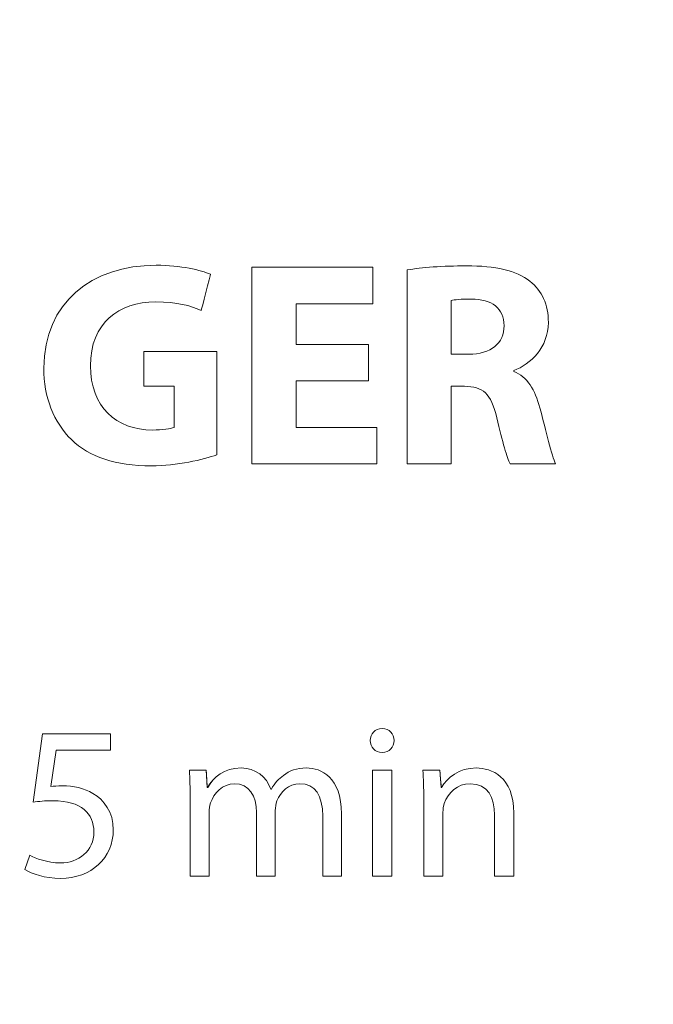
# Model space of a CAD drawing. Units: millimetres. Extents: x 0 to 420, y 0 to 297.
# Drawn here: x 138 to 140, y 212 to 215 of the extents above; entities that cross this region are included whole.
import ezdxf

# ---------------------------------------------------------------- set-up
doc = ezdxf.new("R2010")
doc.units = ezdxf.units.MM
doc.layers.add('1', color=7, linetype='Continuous', true_color=0xffffff)
doc.styles.add('ideas_simplex', font='simplex.shx')
doc.dimstyles.get("Standard").update_dxf_attribs({"dimtxt": 0.18, "dimasz": 0.18, "dimexe": 0.18, "dimexo": 0.0625, "dimgap": 0.09, "dimtad": 0, "dimtih": 1, "dimtoh": 1, "dimdec": 4, "dimzin": 0, "dimdsep": 46, "dimtxsty": 'Standard', "dimcen": 0.09, "dimadec": 0, "dimazin": 0, "dimtfac": 1, "dimtdec": 4, "dimtofl": 0, "dimtmove": 0, "dimatfit": 3, "dimfxl": 1, "dimtolj": 1, "dimtzin": 0, "dimarcsym": 0})

# ---------------------------------------------------------------- blocks, each defined once
blk = doc.blocks.new('_U4')
at = {"layer": '1', "color": 18, "lineweight": 13}
for p, q in [((125.341922, 237.676541), (125.341922, 259.302491)), ((155.291922, 158.224449), (155.291922, 259.302491)), ((155.291922, 257.302491), (125.341922, 257.302491))]:
    blk.add_line(p, q, dxfattribs=at)
at = {"layer": '1', "color": 18, "lineweight": 70}
for points in [[(125.341922, 257.302491), (128.34192, 257.831472), (128.341924, 256.77351)], [(155.291922, 257.302491), (152.291924, 256.77351), (152.29192, 257.831472)]]:
    blk.add_solid(points, dxfattribs=at)
at = {"layer": '1', "color": 18, "linetype": 'Continuous', "lineweight": 13, "insert": (137.222922, 257.725824), "char_height": 2, "attachment_point": 7, "line_spacing_factor": 1.204819, "style": 'ideas_simplex'}
blk.add_mtext('\\W1.1953;299', dxfattribs=at)

msp = doc.modelspace()

# ---------------------------------------------------------------- linework, layer by layer
at = {"layer": '1', "color": 155, "linetype": 'Continuous', "lineweight": 18}
for points, knots in [([(133.0419, 224.8372), (133.0419, 218.0032), (133.0419, 206.4972), (133.0419, 206.4972), (133.0419, 206.4642), (133.0689, 206.4372), (133.1019, 206.4372), (133.1019, 206.4372), (143.4819, 206.4372), (143.4819, 206.4372), (143.5149, 206.4372), (143.5419, 206.4642), (143.5419, 206.4972), (143.5419, 206.4972), (143.5419, 218.0032), (143.5419, 224.8372)], [0, 0, 0, 0, 0.159559, 0.159559, 0.159559, 0.38652, 0.38652, 0.38652, 0.61348, 0.61348, 0.61348, 0.840441, 0.840441, 0.840441, 1, 1, 1, 1]), ([(138.3982, 214.3095), (138.399, 214.5), (138.537, 214.6083), (138.7241, 214.6083), (138.7978, 214.6083), (138.8545, 214.5939), (138.8825, 214.5821)], [0, 0, 0, 0, 0.5, 0.5, 0.5, 1, 1, 1, 1]), ([(138.8825, 214.5821), (138.8545, 214.5939), (138.7978, 214.6083), (138.7241, 214.6083), (138.537, 214.6083), (138.399, 214.5), (138.3982, 214.3095)], [0, 0, 0, 0, 0.5, 0.5, 0.5, 1, 1, 1, 1]), ([(139.0027, 214.0318), (139.0027, 214.0318), (139.0027, 214.6024), (139.0027, 214.6024), (139.0027, 214.6024), (139.3541, 214.6024), (139.3541, 214.6024), (139.3541, 214.6024), (139.3541, 214.4966), (139.3541, 214.4966), (139.3541, 214.4966), (139.1314, 214.4966), (139.1314, 214.4966), (139.1314, 214.4966), (139.1314, 214.3781), (139.1314, 214.378), (139.1314, 214.378), (139.3414, 214.378), (139.3414, 214.378)], [0, 0, 0, 0, 0.166667, 0.166667, 0.166667, 0.333333, 0.333333, 0.333333, 0.5, 0.5, 0.5, 0.666667, 0.666667, 0.666667, 0.833333, 0.833333, 0.833333, 1, 1, 1, 1]), ([(139.3414, 214.378), (139.3414, 214.378), (139.1314, 214.378), (139.1314, 214.378), (139.1314, 214.3781), (139.1314, 214.4966), (139.1314, 214.4966), (139.1314, 214.4966), (139.3541, 214.4966), (139.3541, 214.4966), (139.3541, 214.4966), (139.3541, 214.6024), (139.3541, 214.6024), (139.354, 214.6024), (139.0027, 214.6024), (139.0027, 214.6024), (139.0027, 214.6024), (139.0027, 214.0318), (139.0027, 214.0318)], [0, 0, 0, 0, 0.166667, 0.166667, 0.166667, 0.333333, 0.333333, 0.333333, 0.5, 0.5, 0.5, 0.666667, 0.666667, 0.666667, 0.833333, 0.833333, 0.833333, 1, 1, 1, 1]), ([(139.8104, 214.5618), (139.7698, 214.5939), (139.7105, 214.6066), (139.6258, 214.6066), (139.5564, 214.6066), (139.4954, 214.6016), (139.454, 214.5948)], [0, 0, 0, 0, 0.5, 0.5, 0.5, 1, 1, 1, 1]), ([(139.454, 214.5948), (139.4954, 214.6016), (139.5564, 214.6066), (139.6258, 214.6066), (139.7105, 214.6066), (139.7698, 214.5939), (139.8104, 214.5618)], [0, 0, 0, 0, 0.5, 0.5, 0.5, 1, 1, 1, 1]), ([(139.763, 214.3002), (139.763, 214.3002), (139.763, 214.3027), (139.763, 214.3027), (139.8121, 214.3205), (139.8637, 214.3703), (139.8637, 214.442), (139.8637, 214.4942), (139.8451, 214.5347), (139.8104, 214.5618)], [0, 0, 0, 0, 0.333333, 0.333333, 0.333333, 0.666667, 0.666667, 0.666667, 1, 1, 1, 1]), ([(139.8104, 214.5618), (139.8451, 214.5347), (139.8637, 214.4942), (139.8637, 214.442), (139.8637, 214.3703), (139.8121, 214.3205), (139.763, 214.3027), (139.763, 214.3027), (139.763, 214.3002), (139.763, 214.3002)], [0, 0, 0, 0, 0.333333, 0.333333, 0.333333, 0.666667, 0.666667, 0.666667, 1, 1, 1, 1]), ([(138.8554, 214.477), (138.824, 214.4915), (138.7859, 214.5017), (138.7233, 214.5017), (138.6158, 214.5017), (138.5336, 214.4413), (138.5336, 214.3162), (138.5336, 214.1981), (138.6081, 214.13), (138.714, 214.13), (138.7428, 214.13), (138.7665, 214.1332), (138.7766, 214.1375), (138.7766, 214.1375), (138.7766, 214.257), (138.7766, 214.257), (138.7766, 214.257), (138.6886, 214.257), (138.6886, 214.257), (138.6886, 214.257), (138.6886, 214.3577), (138.6886, 214.3577), (138.6886, 214.3577), (138.9011, 214.3577), (138.9011, 214.3577)], [0, 0, 0, 0, 0.125, 0.125, 0.125, 0.25, 0.25, 0.25, 0.375, 0.375, 0.375, 0.5, 0.5, 0.5, 0.625, 0.625, 0.625, 0.75, 0.75, 0.75, 0.875, 0.875, 0.875, 1, 1, 1, 1]), ([(138.9011, 214.3577), (138.9011, 214.3577), (138.6886, 214.3577), (138.6886, 214.3577), (138.6886, 214.3577), (138.6886, 214.257), (138.6886, 214.257), (138.6886, 214.257), (138.7766, 214.257), (138.7766, 214.257), (138.7766, 214.257), (138.7766, 214.1375), (138.7766, 214.1375), (138.7665, 214.1332), (138.7428, 214.13), (138.714, 214.13), (138.6081, 214.13), (138.5336, 214.1981), (138.5336, 214.3162), (138.5336, 214.4413), (138.6158, 214.5017), (138.7233, 214.5017), (138.7859, 214.5017), (138.824, 214.4915), (138.8554, 214.477)], [0, 0, 0, 0, 0.125, 0.125, 0.125, 0.25, 0.25, 0.25, 0.375, 0.375, 0.375, 0.5, 0.5, 0.5, 0.625, 0.625, 0.625, 0.75, 0.75, 0.75, 0.875, 0.875, 0.875, 1, 1, 1, 1]), ([(139.5818, 214.506), (139.5911, 214.5084), (139.6089, 214.5101), (139.6402, 214.5101), (139.6995, 214.5101), (139.7351, 214.4832), (139.7351, 214.3821), (139.697, 214.3501), (139.6326, 214.3501)], [0, 0, 0, 0, 0.333333, 0.333333, 0.333333, 0.666667, 0.666667, 1, 1, 1, 1]), ([(139.6326, 214.3501), (139.697, 214.3501), (139.7351, 214.3821), (139.7351, 214.4832), (139.6995, 214.5101), (139.6402, 214.5101), (139.6089, 214.5101), (139.5911, 214.5084), (139.5818, 214.506)], [0, 0, 0, 0, 0.333333, 0.333333, 0.666667, 0.666667, 0.666667, 1, 1, 1, 1]), ([(139.6326, 214.3501), (139.6326, 214.3501), (139.5818, 214.3501), (139.5818, 214.3501), (139.5818, 214.3501), (139.5818, 214.506), (139.5818, 214.506)], [0, 0, 0, 0, 0.333345, 0.333345, 0.333345, 1, 1, 1, 1]), ([(139.5818, 214.506), (139.5818, 214.506), (139.5818, 214.3501), (139.5818, 214.3501), (139.5818, 214.3501), (139.6326, 214.3501), (139.6326, 214.3501)], [0, 0, 0, 0, 0.666655, 0.666655, 0.666655, 1, 1, 1, 1]), ([(139.3414, 214.378), (139.3414, 214.378), (139.3414, 214.2731), (139.3414, 214.2731), (139.3414, 214.2731), (139.1314, 214.2731), (139.1314, 214.2731), (139.1314, 214.2731), (139.1314, 214.1376), (139.1314, 214.1376), (139.1314, 214.1376), (139.3659, 214.1376), (139.3659, 214.1376), (139.3659, 214.1376), (139.3659, 214.0318), (139.3659, 214.0318), (139.3659, 214.0318), (139.0027, 214.0318), (139.0027, 214.0318)], [0, 0, 0, 0, 0.285698, 0.285698, 0.285698, 0.428559, 0.428559, 0.428559, 0.571419, 0.571419, 0.571419, 0.714279, 0.714279, 0.714279, 0.85714, 0.85714, 0.85714, 1, 1, 1, 1]), ([(139.0027, 214.0318), (139.0027, 214.0318), (139.3659, 214.0318), (139.3659, 214.0318), (139.3659, 214.0318), (139.3659, 214.1376), (139.3659, 214.1376), (139.3659, 214.1376), (139.1314, 214.1376), (139.1314, 214.1376), (139.1314, 214.1376), (139.1314, 214.2731), (139.1314, 214.2731), (139.1314, 214.2731), (139.3414, 214.2731), (139.3414, 214.2731), (139.3414, 214.2731), (139.3414, 214.378), (139.3414, 214.378)], [0, 0, 0, 0, 0.142861, 0.142861, 0.142861, 0.285722, 0.285722, 0.285722, 0.428582, 0.428582, 0.428582, 0.571443, 0.571443, 0.571443, 0.714304, 0.714304, 0.714304, 1, 1, 1, 1]), ([(139.454, 214.0318), (139.454, 214.0318), (139.5818, 214.0318), (139.5818, 214.0318), (139.5818, 214.0318), (139.5818, 214.257), (139.5818, 214.257), (139.5818, 214.257), (139.6199, 214.257), (139.6199, 214.257), (139.6732, 214.2561), (139.6978, 214.2375), (139.7139, 214.1653)], [0, 0, 0, 0, 0.25, 0.25, 0.25, 0.5, 0.5, 0.5, 0.75, 0.75, 0.75, 1, 1, 1, 1]), ([(139.7139, 214.1653), (139.6978, 214.2375), (139.6732, 214.2561), (139.6199, 214.257), (139.6199, 214.257), (139.5818, 214.257), (139.5818, 214.257), (139.5818, 214.257), (139.5818, 214.0318), (139.5818, 214.0318), (139.5818, 214.0318), (139.454, 214.0318), (139.454, 214.0318)], [0, 0, 0, 0, 0.25, 0.25, 0.25, 0.5, 0.5, 0.5, 0.75, 0.75, 0.75, 1, 1, 1, 1]), ([(139.7528, 214.0318), (139.7528, 214.0318), (139.8849, 214.0318), (139.8849, 214.0318), (139.8739, 214.0539), (139.857, 214.1287), (139.8392, 214.1942)], [0, 0, 0, 0, 0.5, 0.5, 0.5, 1, 1, 1, 1]), ([(139.8392, 214.1942), (139.857, 214.1287), (139.8739, 214.0539), (139.8849, 214.0318), (139.8849, 214.0318), (139.7528, 214.0318), (139.7528, 214.0318)], [0, 0, 0, 0, 0.5, 0.5, 0.5, 1, 1, 1, 1]), ([(138.9011, 214.058), (138.8613, 214.0445), (138.7859, 214.0258), (138.7106, 214.0258), (138.6065, 214.0258), (138.5311, 214.0521), (138.4786, 214.102)], [0, 0, 0, 0, 0.5, 0.5, 0.5, 1, 1, 1, 1]), ([(138.4786, 214.102), (138.5311, 214.0521), (138.6065, 214.0258), (138.7106, 214.0258), (138.7859, 214.0258), (138.8613, 214.0445), (138.9011, 214.058)], [0, 0, 0, 0, 0.5, 0.5, 0.5, 1, 1, 1, 1]), ([(138.5918, 213.248), (138.5918, 213.248), (138.5918, 213.201), (138.5918, 213.201), (138.5918, 213.201), (138.4343, 213.201), (138.4343, 213.201)], [0, 0, 0, 0, 0.666628, 0.666628, 0.666628, 1, 1, 1, 1]), ([(138.5918, 213.248), (138.5918, 213.248), (138.5918, 213.201), (138.5918, 213.201), (138.5918, 213.201), (138.4343, 213.201), (138.4343, 213.201)], [0, 0, 0, 0, 0.666628, 0.666628, 0.666628, 1, 1, 1, 1]), ([(139.3811, 213.2632), (139.4015, 213.2632), (139.4154, 213.248), (139.4154, 213.2283), (139.4154, 213.2093), (139.4021, 213.194), (139.3595, 213.194), (139.3462, 213.2093), (139.3462, 213.2474), (139.3602, 213.2632), (139.3811, 213.2632)], [0, 0, 0, 0, 0.4, 0.4, 0.4, 0.6, 0.6, 0.8, 0.8, 1, 1, 1, 1]), ([(139.3811, 213.2632), (139.3602, 213.2632), (139.3462, 213.2474), (139.3462, 213.2093), (139.3595, 213.194), (139.4021, 213.194), (139.4154, 213.2093), (139.4154, 213.2283), (139.4154, 213.248), (139.4015, 213.2632), (139.3811, 213.2632)], [0, 0, 0, 0, 0.2, 0.2, 0.4, 0.4, 0.6, 0.6, 0.6, 1, 1, 1, 1]), ([(138.8236, 212.8352), (138.8236, 212.8352), (138.8236, 213.0594), (138.8236, 213.0594), (138.8236, 213.0918), (138.8223, 213.1172), (138.8211, 213.1426)], [0, 0, 0, 0, 0.666658, 0.666658, 0.666658, 1, 1, 1, 1]), ([(138.8236, 212.8352), (138.8236, 212.8352), (138.8236, 213.0594), (138.8236, 213.0594), (138.8236, 213.0918), (138.8223, 213.1172), (138.8211, 213.1426)], [0, 0, 0, 0, 0.666658, 0.666658, 0.666658, 1, 1, 1, 1]), ([(138.8735, 213.0924), (138.8915, 213.1216), (138.9201, 213.1489), (138.9716, 213.1489), (139.0128, 213.1489), (139.0446, 213.1235), (139.0579, 213.0873), (139.0579, 213.0873), (139.0592, 213.0873), (139.0592, 213.0873)], [0, 0, 0, 0, 0.333333, 0.333333, 0.333333, 0.666667, 0.666667, 0.666667, 1, 1, 1, 1]), ([(138.8744, 213.0924), (138.8915, 213.1216), (138.9201, 213.1489), (138.9716, 213.1489), (139.0128, 213.1489), (139.0446, 213.1235), (139.0579, 213.0873), (139.0579, 213.0873), (139.0592, 213.0873), (139.0592, 213.0873)], [0, 0, 0, 0, 0.333333, 0.333333, 0.333333, 0.666667, 0.666667, 0.666667, 1, 1, 1, 1]), ([(139.0941, 213.1273), (139.1125, 213.1413), (139.1322, 213.1489), (139.1614, 213.1489), (139.2027, 213.1489), (139.263, 213.1223), (139.263, 213.0156), (139.263, 213.0156), (139.263, 212.8353), (139.263, 212.8352), (139.263, 212.8352), (139.2084, 212.8352), (139.2084, 212.8352), (139.2084, 212.8352), (139.2084, 213.0086), (139.2084, 213.0086), (139.2084, 213.0683), (139.1862, 213.1032), (139.1417, 213.1032), (139.1093, 213.1032), (139.0852, 213.0797), (139.0751, 213.053)], [0, 0, 0, 0, 0.142857, 0.142857, 0.142857, 0.285714, 0.285714, 0.285714, 0.428571, 0.428571, 0.428571, 0.571429, 0.571429, 0.571429, 0.714286, 0.714286, 0.714286, 0.857143, 0.857143, 0.857143, 1, 1, 1, 1]), ([(139.0941, 213.1273), (139.1125, 213.1413), (139.1322, 213.1489), (139.1614, 213.1489), (139.2027, 213.1489), (139.263, 213.1223), (139.263, 213.0156), (139.263, 213.0156), (139.263, 212.8353), (139.263, 212.8352), (139.263, 212.8352), (139.2084, 212.8352), (139.2084, 212.8352), (139.2084, 212.8352), (139.2084, 213.0086), (139.2084, 213.0086), (139.2084, 213.0683), (139.1862, 213.1032), (139.1417, 213.1032), (139.1093, 213.1032), (139.0852, 213.0797), (139.0751, 213.053)], [0, 0, 0, 0, 0.142857, 0.142857, 0.142857, 0.285714, 0.285714, 0.285714, 0.428571, 0.428571, 0.428571, 0.571429, 0.571429, 0.571429, 0.714286, 0.714286, 0.714286, 0.857143, 0.857143, 0.857143, 1, 1, 1, 1]), ([(139.3532, 212.8352), (139.3532, 212.8352), (139.3532, 213.1426), (139.3532, 213.1426), (139.3532, 213.1426), (139.4091, 213.1426), (139.4091, 213.1426), (139.4091, 213.1426), (139.4091, 212.8352), (139.4091, 212.8352)], [0, 0, 0, 0, 0.333333, 0.333333, 0.333333, 0.666667, 0.666667, 0.666667, 1, 1, 1, 1]), ([(139.3532, 212.8352), (139.3532, 212.8352), (139.3532, 213.1426), (139.3532, 213.1426), (139.3532, 213.1426), (139.4091, 213.1426), (139.4091, 213.1426), (139.4091, 213.1426), (139.4091, 212.8352), (139.4091, 212.8352)], [0, 0, 0, 0, 0.333333, 0.333333, 0.333333, 0.666667, 0.666667, 0.666667, 1, 1, 1, 1]), ([(139.5018, 212.8352), (139.5018, 212.8352), (139.5018, 213.0594), (139.5018, 213.0594), (139.5018, 213.0918), (139.5012, 213.1172), (139.4993, 213.1426)], [0, 0, 0, 0, 0.666659, 0.666659, 0.666659, 1, 1, 1, 1]), ([(139.5018, 212.8352), (139.5018, 212.8352), (139.5018, 213.0594), (139.5018, 213.0594), (139.5018, 213.0918), (139.5012, 213.1172), (139.4993, 213.1426)], [0, 0, 0, 0, 0.666658, 0.666658, 0.666658, 1, 1, 1, 1]), ([(139.5532, 213.0918), (139.5685, 213.1204), (139.604, 213.1489), (139.6548, 213.1489), (139.6974, 213.1489), (139.7634, 213.1235), (139.7634, 213.0181), (139.7634, 213.0181), (139.7634, 212.8353), (139.7634, 212.8352), (139.7634, 212.8352), (139.7076, 212.8352), (139.7075, 212.8352), (139.7075, 212.8352), (139.7075, 213.0124), (139.7075, 213.0124), (139.7075, 213.0619), (139.6891, 213.1032), (139.6364, 213.1032), (139.6002, 213.1032), (139.5716, 213.0772), (139.5615, 213.0461)], [0, 0, 0, 0, 0.142857, 0.142857, 0.142857, 0.285714, 0.285714, 0.285714, 0.428571, 0.428571, 0.428571, 0.571429, 0.571429, 0.571429, 0.714286, 0.714286, 0.714286, 0.857143, 0.857143, 0.857143, 1, 1, 1, 1]), ([(139.5532, 213.0918), (139.5685, 213.1204), (139.604, 213.1489), (139.6548, 213.1489), (139.6974, 213.1489), (139.7634, 213.1235), (139.7634, 213.0181), (139.7634, 213.0181), (139.7634, 212.8353), (139.7634, 212.8352), (139.7634, 212.8352), (139.7076, 212.8352), (139.7075, 212.8352), (139.7075, 212.8352), (139.7075, 213.0124), (139.7075, 213.0124), (139.7075, 213.0619), (139.6891, 213.1032), (139.6364, 213.1032), (139.6002, 213.1032), (139.5716, 213.0772), (139.5615, 213.0461)], [0, 0, 0, 0, 0.142857, 0.142857, 0.142857, 0.285714, 0.285714, 0.285714, 0.428571, 0.428571, 0.428571, 0.571429, 0.571429, 0.571429, 0.714286, 0.714286, 0.714286, 0.857143, 0.857143, 0.857143, 1, 1, 1, 1]), ([(139.0751, 213.053), (139.0725, 213.0448), (139.0706, 213.0353), (139.0706, 213.0251), (139.0706, 213.0251), (139.0706, 212.8353), (139.0706, 212.8352), (139.0706, 212.8352), (139.016, 212.8352), (139.016, 212.8352), (139.016, 212.8352), (139.016, 213.0194), (139.016, 213.0194), (139.016, 213.0683), (138.9944, 213.1032), (138.9519, 213.1032), (138.9176, 213.1032), (138.8915, 213.0753), (138.8827, 213.0473)], [0, 0, 0, 0, 0.166667, 0.166667, 0.166667, 0.333334, 0.333334, 0.333334, 0.500001, 0.500001, 0.500001, 0.666668, 0.666668, 0.666668, 0.833335, 0.833335, 0.833335, 1, 1, 1, 1]), ([(139.0751, 213.053), (139.0725, 213.0448), (139.0706, 213.0353), (139.0706, 213.0251), (139.0706, 213.0251), (139.0706, 212.8353), (139.0706, 212.8352), (139.0706, 212.8352), (139.016, 212.8352), (139.016, 212.8352), (139.016, 212.8352), (139.016, 213.0194), (139.016, 213.0194), (139.016, 213.0683), (138.9944, 213.1032), (138.9519, 213.1032), (138.9176, 213.1032), (138.8915, 213.0753), (138.8827, 213.0473)], [0, 0, 0, 0, 0.166667, 0.166667, 0.166667, 0.333333, 0.333333, 0.333333, 0.5, 0.5, 0.5, 0.666667, 0.666667, 0.666667, 0.833333, 0.833333, 0.833333, 1, 1, 1, 1]), ([(138.541, 213.0746), (138.5734, 213.0569), (138.6001, 213.0207), (138.6001, 212.9692), (138.6001, 212.8886), (138.5359, 212.8283), (138.4464, 212.8283), (138.4013, 212.8283), (138.3639, 212.841), (138.3435, 212.8537), (138.3435, 212.8537), (138.3575, 212.8962), (138.3575, 212.8962)], [0, 0, 0, 0, 0.25, 0.25, 0.25, 0.5, 0.5, 0.5, 0.75, 0.75, 0.75, 1, 1, 1, 1]), ([(138.541, 213.0746), (138.5734, 213.0569), (138.6001, 213.0207), (138.6001, 212.9692), (138.6001, 212.8886), (138.5359, 212.8283), (138.4464, 212.8283), (138.4013, 212.8283), (138.3639, 212.841), (138.3435, 212.8537), (138.3435, 212.8537), (138.3575, 212.8962), (138.3575, 212.8962)], [0, 0, 0, 0, 0.25, 0.25, 0.25, 0.5, 0.5, 0.5, 0.75, 0.75, 0.75, 1, 1, 1, 1]), ([(138.4185, 213.095), (138.428, 213.0962), (138.4369, 213.0969), (138.4521, 213.0969), (138.4845, 213.0969), (138.5156, 213.0905), (138.541, 213.0746)], [0, 0, 0, 0, 0.5, 0.5, 0.5, 1, 1, 1, 1]), ([(138.4185, 213.095), (138.428, 213.0962), (138.4369, 213.0969), (138.4521, 213.0969), (138.4845, 213.0969), (138.5156, 213.0905), (138.541, 213.0746)], [0, 0, 0, 0, 0.5, 0.5, 0.5, 1, 1, 1, 1]), ([(138.5436, 212.9629), (138.5436, 213.0162), (138.5074, 213.0537), (138.4254, 213.0537), (138.4013, 213.0537), (138.3829, 213.0518), (138.3677, 213.0499)], [0, 0, 0, 0, 0.5, 0.5, 0.5, 1, 1, 1, 1]), ([(138.5436, 212.9629), (138.5436, 213.0162), (138.5074, 213.0537), (138.4254, 213.0537), (138.4013, 213.0537), (138.3829, 213.0518), (138.3677, 213.0499)], [0, 0, 0, 0, 0.5, 0.5, 0.5, 1, 1, 1, 1]), ([(138.8827, 213.0473), (138.8795, 213.0397), (138.8782, 213.0296), (138.8782, 213.02), (138.8782, 213.02), (138.8782, 212.8353), (138.8782, 212.8352), (138.8782, 212.8352), (138.8236, 212.8352), (138.8236, 212.8352)], [0, 0, 0, 0, 0.333344, 0.333344, 0.333344, 0.666672, 0.666672, 0.666672, 1, 1, 1, 1]), ([(138.8827, 213.0473), (138.8795, 213.0397), (138.8782, 213.0296), (138.8782, 213.02), (138.8782, 213.02), (138.8782, 212.8353), (138.8782, 212.8352), (138.8782, 212.8352), (138.8236, 212.8352), (138.8236, 212.8352)], [0, 0, 0, 0, 0.333333, 0.333333, 0.333333, 0.666667, 0.666667, 0.666667, 1, 1, 1, 1]), ([(139.5615, 213.0461), (139.5589, 213.0391), (139.5577, 213.0296), (139.5577, 213.02), (139.5577, 213.02), (139.5577, 212.8353), (139.5577, 212.8352), (139.5577, 212.8352), (139.5018, 212.8352), (139.5018, 212.8352)], [0, 0, 0, 0, 0.333333, 0.333333, 0.333333, 0.666667, 0.666667, 0.666667, 1, 1, 1, 1]), ([(139.5615, 213.0461), (139.5589, 213.0391), (139.5577, 213.0296), (139.5577, 213.02), (139.5577, 213.02), (139.5577, 212.8353), (139.5577, 212.8352), (139.5577, 212.8352), (139.5018, 212.8352), (139.5018, 212.8352)], [0, 0, 0, 0, 0.333333, 0.333333, 0.333333, 0.666667, 0.666667, 0.666667, 1, 1, 1, 1]), ([(138.3575, 212.8962), (138.3746, 212.886), (138.4083, 212.8733), (138.4464, 212.8733), (138.4985, 212.8733), (138.5442, 212.9076), (138.5436, 212.9629)], [0, 0, 0, 0, 0.5, 0.5, 0.5, 1, 1, 1, 1]), ([(138.3575, 212.8962), (138.3746, 212.886), (138.4083, 212.8733), (138.4464, 212.8733), (138.4985, 212.8733), (138.5442, 212.9076), (138.5436, 212.9629)], [0, 0, 0, 0, 0.5, 0.5, 0.5, 1, 1, 1, 1])]:
    msp.add_open_spline(points, degree=3, knots=knots, dxfattribs=at)
for points in [[(139.454, 214.5948), (139.454, 214.5948), (139.454, 214.0318), (139.454, 214.0318)], [(139.454, 214.0318), (139.454, 214.0318), (139.454, 214.5948), (139.454, 214.5948)], [(138.8825, 214.5821), (138.8825, 214.582), (138.8554, 214.477), (138.8554, 214.477)], [(138.8554, 214.477), (138.8554, 214.477), (138.8825, 214.582), (138.8825, 214.5821)], [(138.9011, 214.3577), (138.9011, 214.3577), (138.9011, 214.058), (138.9011, 214.058)], [(138.9011, 214.058), (138.9011, 214.058), (138.9011, 214.3577), (138.9011, 214.3577)], [(138.4786, 214.102), (138.427, 214.1518), (138.3982, 214.2259), (138.3982, 214.3095)], [(138.3982, 214.3095), (138.3982, 214.2259), (138.427, 214.1518), (138.4786, 214.102)], [(139.8392, 214.1942), (139.8248, 214.2468), (139.8028, 214.2841), (139.763, 214.3002)], [(139.763, 214.3002), (139.8028, 214.2841), (139.8248, 214.2468), (139.8392, 214.1942)], [(139.7139, 214.1653), (139.73, 214.0947), (139.7444, 214.0488), (139.7528, 214.0318)], [(139.7528, 214.0318), (139.7444, 214.0488), (139.73, 214.0947), (139.7139, 214.1653)], [(138.3677, 213.0499), (138.3677, 213.0499), (138.3943, 213.248), (138.3943, 213.248)], [(138.3677, 213.0499), (138.3677, 213.0499), (138.3943, 213.248), (138.3943, 213.248)], [(138.3943, 213.248), (138.3943, 213.248), (138.5918, 213.248), (138.5918, 213.248)], [(138.3943, 213.248), (138.3943, 213.248), (138.5918, 213.248), (138.5918, 213.248)], [(138.4343, 213.201), (138.4343, 213.201), (138.4185, 213.095), (138.4185, 213.095)], [(138.4343, 213.201), (138.4343, 213.201), (138.4185, 213.095), (138.4185, 213.095)], [(138.8211, 213.1426), (138.8211, 213.1426), (138.87, 213.1426), (138.87, 213.1426)], [(138.8211, 213.1426), (138.8211, 213.1426), (138.87, 213.1426), (138.87, 213.1426)], [(138.87, 213.1426), (138.87, 213.1426), (138.8725, 213.0924), (138.8725, 213.0924)], [(138.87, 213.1426), (138.87, 213.1426), (138.8725, 213.0924), (138.8735, 213.0924)], [(139.0592, 213.0873), (139.0687, 213.1051), (139.0814, 213.1178), (139.0941, 213.1273)], [(139.0592, 213.0873), (139.0687, 213.1051), (139.0814, 213.1178), (139.0941, 213.1273)], [(139.4993, 213.1426), (139.4993, 213.1426), (139.5488, 213.1426), (139.5488, 213.1426)], [(139.4993, 213.1426), (139.4993, 213.1426), (139.5488, 213.1426), (139.5488, 213.1426)], [(139.5488, 213.1426), (139.5488, 213.1426), (139.552, 213.0918), (139.5532, 213.0918)], [(139.5488, 213.1426), (139.5488, 213.1426), (139.552, 213.0918), (139.552, 213.0918)], [(138.8725, 213.0924), (138.8725, 213.0924), (138.8744, 213.0924), (138.8744, 213.0924)], [(139.552, 213.0918), (139.552, 213.0918), (139.5532, 213.0918), (139.5532, 213.0918)], [(139.4091, 212.8352), (139.4091, 212.8352), (139.3532, 212.8352), (139.3532, 212.8352)], [(139.4091, 212.8352), (139.4091, 212.8352), (139.3532, 212.8352), (139.3532, 212.8352)]]:
    msp.add_open_spline(points, degree=3, dxfattribs=at)

# ---------------------------------------------------------------- dimensions: what is measured, and where the dimension line sits
at = {"layer": '1', "color": 18, "linetype": 'Continuous', "lineweight": 13}
dim = msp.add_linear_dim(base=(155.291922, 257.302491), p1=(125.341922, 235.746995), p2=(155.291922, 156.299449), angle=180, dimstyle='Standard', override={"dimtxt": 2, "dimasz": 3, "dimexe": 2, "dimexo": 0.5, "dimgap": 1, "dimtad": 1, "dimtih": 0, "dimtoh": 0, "dimdec": 0, "dimlfac": 10, "dimzin": 8, "dimdsep": 44, "dimlunit": 2, "dimtxsty": 'ideas_simplex', "dimsah": 1, "dimse1": 0, "dimse2": 0, "dimsd1": 0, "dimsd2": 0, "dimclrd": 18, "dimclre": 18, "dimclrt": 18, "dimtol": 0, "dimtm": -0.1, "dimtfac": 1, "dimtdec": 2, "dimtofl": 1, "dimtmove": 0, "dimtzin": 8, "dimlwd": 13, "dimlwe": 13}, dxfattribs=at)
dim.commit()
dim.dimension.update_dxf_attribs({"geometry": '_U4', "text_midpoint": (140.316922, 257.302491), "dimtype": 160})

doc.saveas('drawing.dxf')
